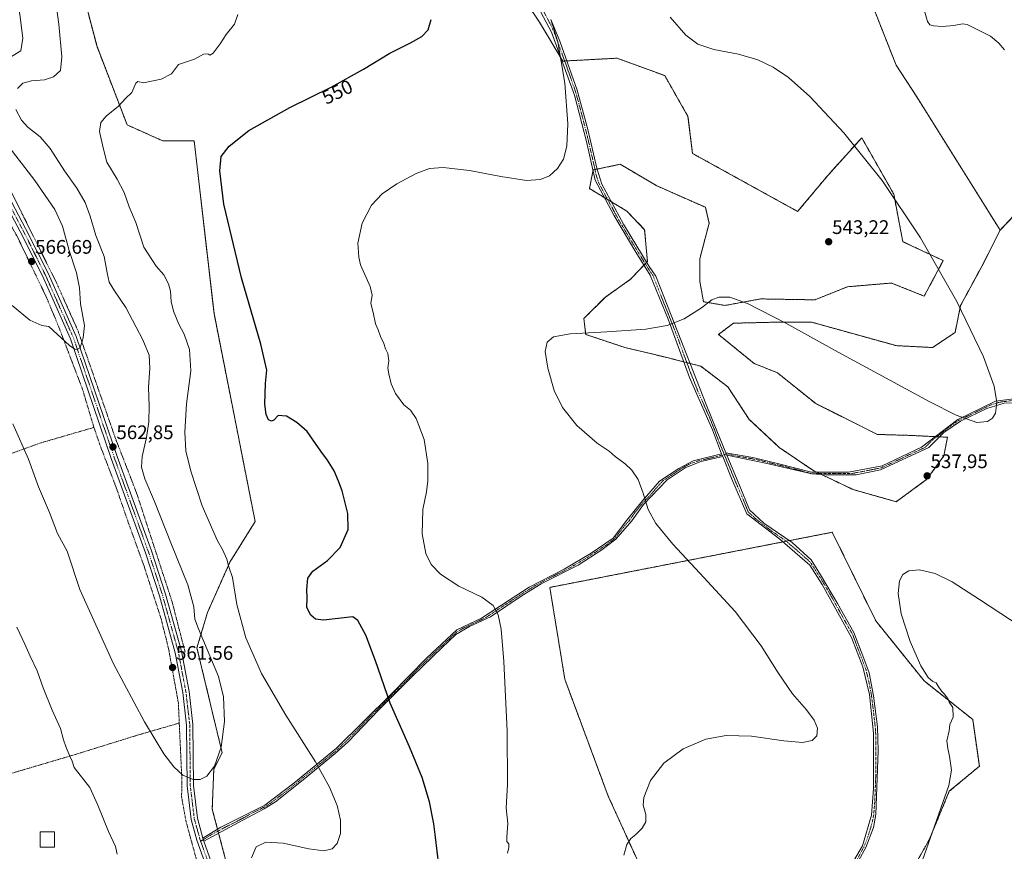
# Model space of a CAD drawing. Units: metres. Extents: x 603579 to 607016, y 4759289 to 4761655.
# Drawn here: x 606127 to 606629, y 4760696 to 4761120 of the extents above; entities that cross this region are included whole.
import ezdxf
from ezdxf.enums import TextEntityAlignment as Align

# ---------------------------------------------------------------- set-up
doc = ezdxf.new("R2010")
doc.units = ezdxf.units.M
doc.header["$MEASUREMENT"] = 0
doc.linetypes.add('TRAZO_Y_PUNTO', pattern=[1, 0.5, -0.25, 0, -0.25])
doc.linetypes.add('TRAZOS', pattern=[0.75, 0.5, -0.25])
for name, color, linetype, lineweight in [('Alambrada', 19, 'TRAZOS', 0), ('Arbolado forestal', 92, 'TRAZOS', 0), ('Arbolado forestal CxS', 92, 'Continuous', 0), ('Camino', 19, 'Continuous', 0), ('Camino Cxs', 19, 'Continuous', 0), ('Camino eje', 39, 'TRAZO_Y_PUNTO', 13), ('Carátula', 7, 'Continuous', 5), ('Corriente natural lineal', 142, 'Continuous', 13), ('Curva de nivel maestra', 36, 'Continuous', 30), ('Curva de nivel normal', 36, 'Continuous', 0), ('Edificación ligera', 1, 'Continuous', 0), ('Edificación ligera Cxs', 1, 'Continuous', 0), ('Pista no pavimentada', 254, 'Continuous', 13), ('Pista no pavimentada Cxs', 254, 'Continuous', 0), ('Pista pavimentada eje', 135, 'TRAZO_Y_PUNTO', 0), ('Prado', 92, 'Continuous', 0), ('Prado CxS', 92, 'Continuous', 0), ('Punto de cota en terreno', 7, 'Continuous', 0), ('Rótulo de curva de nivel directora', 19, 'Continuous', 0), ('Rótulo de punto de cota en terreno', 19, 'Continuous', 0)]:
    doc.layers.add(name, color=color, linetype=linetype, lineweight=lineweight)
doc.styles.add('Arial', font='arial.ttf', dxfattribs={"height": 0.2})

# ---------------------------------------------------------------- blocks, each defined once
blk = doc.blocks.new('*U151')
at = {"layer": 'Arbolado forestal CxS', "color": 92, "linetype": 'Continuous', "lineweight": 0}
for points in [[(606370.66, 4761150.53, 545.2), (606391.6, 4761118.96, 545.62), (606403.47, 4761099.18, 544.8), (606431.17, 4761100.66, 541.88), (606441.43, 4761096.89, 541.38), (606455.41, 4761091.76, 540.9), (606467.28, 4761070.98, 541.52), (606469.59, 4761052.09, 541.86), (606523.17, 4761022.51, 543.29), (606538.5, 4761040.81, 541.98), (606555.82, 4761060.1, 539.4), (606572.14, 4761031.41, 540.11), (606576.78, 4761007.1, 540.76), (606597.34, 4760997.44, 539.49), (606587.66, 4760979.35, 541), (606570.98, 4760986.02, 541.8), (606548.58, 4760984.12, 542.39), (606531.9, 4760977.44, 541.58), (606504.26, 4760977.92, 540.43), (606486.15, 4760974.59, 539.69), (606475.19, 4760976.49, 540.2), (606473.29, 4760986.98, 540.56), (606473.29, 4760998.41, 541.23), (606478.05, 4761016.52, 541.98), (606476.15, 4761024.62, 542.24), (606451.37, 4761035.59, 543.27), (606432.78, 4761046.55, 543.52), (606418.96, 4761043.69, 544.45), (606417.05, 4761034.16, 544.42), (606436.12, 4761022.72, 543.29), (606445.17, 4761013.19, 543.01), (606446.6, 4760996.98, 542.36), (606438.02, 4760987.93, 541.48), (606425.15, 4760978.87, 540.81), (606414.19, 4760967.91, 540.22), (606415.15, 4760959.81, 539.72), (606435.16, 4760953.14, 538.97), (606455.18, 4760948.37, 538.41), (606473.76, 4760943.61, 537.92), (606487.58, 4760933.13, 537.38), (606498.54, 4760916.45, 536.7), (606513.79, 4760902.15, 536.38), (606531.43, 4760890.23, 536.23), (606551.44, 4760880.7, 536.16), (606573.36, 4760874.51, 536.1), (606589.09, 4760885.95, 537.66), (606597.67, 4760897.86, 538.32), (606599.57, 4760907.39, 539.31), (606580.51, 4760908.34, 538.45), (606563.83, 4760908.82, 538.52), (606532.38, 4760924.55, 538), (606512.84, 4760940.27, 538.76), (606500.93, 4760945.04, 538.27), (606482.82, 4760959.81, 538.98), (606490.44, 4760965.53, 539.17), (606509.98, 4760966.01, 539.77), (606530.47, 4760966.01, 540.61), (606547.63, 4760961.24, 540.75), (606573.36, 4760954.09, 540.64), (606591.95, 4760953.14, 541.15), (606603.39, 4760960.77, 540.71), (606606.25, 4760974.59, 539.97), (606612.92, 4760986.98, 538.78), (606617.19, 4760994.85, 538.12), (606626.35, 4761013.02, 536.01), (606666.47, 4761055.01, 535.1)], [(606231.78, 4760691.34, 557.66), (606224.79, 4760717.84, 558.34), (606225.57, 4760738.17, 560.4), (606229.82, 4760746.53, 559.73), (606217, 4760800.03, 560.72), (606222.38, 4760818.1, 558.36), (606233.83, 4760843.77, 554.78), (606246.67, 4760864.41, 553.17), (606225.69, 4760970.56, 552.11), (606215.57, 4761058.5, 550.92), (606199.55, 4761058.5, 551.77), (606194.47, 4761060.78, 552.35), (606181.44, 4761066.62, 553.83), (606166.06, 4761106.56, 556.97), (606151.5, 4761161.89, 557.71)]]:
    blk.add_polyline3d(points, dxfattribs=at)
blk.add_polyline3d([(606465.84, 4760605.04, 539.69), (606541.67, 4760580.33, 536.18), (606545.93, 4760596.52, 536.14), (606560.42, 4760626.34, 535.56), (606571.5, 4760668.94, 535.21), (606590.24, 4760702.17, 534.94), (606600.46, 4760726.88, 535), (606615.8, 4760739.66, 534.14), (606612.39, 4760763.51, 534.21), (606587.69, 4760783.11, 535.29), (606562.98, 4760813.78, 535.97), (606540.83, 4760858.94, 535.86), (606396.84, 4760830.82, 544.14), (606404.5, 4760783.96, 543.26), (606426.65, 4760724.32, 540.96), (606448.81, 4760675.76, 539.83), (606465.85, 4760636.57, 539.79), (606465.84, 4760605.04, 539.69)], close=True, dxfattribs=at)
blk = doc.blocks.new('*U156')
at = {"layer": 'Prado CxS', "color": 92, "linetype": 'Continuous', "lineweight": 0}
blk.add_polyline3d([(606151.5, 4761161.89, 557.71), (606166.06, 4761106.56, 556.97), (606181.44, 4761066.62, 553.83), (606194.47, 4761060.78, 552.35), (606199.55, 4761058.5, 551.77), (606215.57, 4761058.5, 550.92), (606225.69, 4760970.56, 552.11), (606246.67, 4760864.41, 553.17), (606233.83, 4760843.77, 554.78), (606222.38, 4760818.1, 558.36), (606217, 4760800.03, 560.72), (606229.82, 4760746.53, 559.73), (606225.57, 4760738.17, 560.4), (606224.79, 4760717.84, 558.34), (606231.78, 4760691.34, 557.66)], dxfattribs=at)
blk = doc.blocks.new('*U171')
at = {"layer": 'Curva de nivel normal', "color": 36, "linetype": 'Continuous', "lineweight": 0}
blk.add_polyline3d([(606434.5, 4760694.34, 540), (606436.14, 4760699.79, 540), (606438.06, 4760702.8, 540), (606440.65, 4760704.79, 540), (606443.98, 4760708.14, 540), (606445.73, 4760711.26, 540), (606445.81, 4760715.01, 540), (606444.37, 4760719.72, 540), (606444.72, 4760723.74, 540), (606448.14, 4760732.46, 540), (606454.99, 4760741.21, 540), (606464.74, 4760748.5, 540), (606476.33, 4760753.48, 540), (606486.8, 4760755.37, 540), (606499.57, 4760754.96, 540), (606516.1, 4760752.64, 540), (606525.72, 4760751.78, 540), (606530.54, 4760752.73, 540), (606533, 4760755.2, 540), (606533.32, 4760759.1, 540), (606531.66, 4760763.17, 540), (606527.62, 4760768.38, 540), (606520.56, 4760776.58, 540), (606513.24, 4760787.22, 540), (606504.6, 4760800.99, 540), (606491.3, 4760818.56, 540), (606473.33, 4760838.09, 540), (606459.49, 4760852.81, 540), (606450.94, 4760863.41, 540), (606447.03, 4760870.58, 540), (606444.48, 4760878.82, 540), (606441.82, 4760885.92, 540), (606438.73, 4760890.67, 540), (606435.3, 4760893.85, 540), (606430.24, 4760897.52, 540), (606427.12, 4760900.26, 540), (606421.03, 4760904.34, 540), (606410.59, 4760913.44, 540), (606403.24, 4760922.51, 540), (606399.08, 4760931.28, 540), (606395.78, 4760942.69, 540), (606394.52, 4760951.11, 540), (606395.42, 4760955.83, 540), (606398.73, 4760958.55, 540), (606407.3, 4760960.1, 540), (606425.86, 4760961.1, 540), (606445.85, 4760962.51, 540), (606456.67, 4760964.32, 540), (606465.34, 4760967.7, 540), (606474.16, 4760973.41, 540), (606479.38, 4760977.39, 540), (606482.95, 4760978.89, 540), (606488.57, 4760978.83, 540), (606497.68, 4760975.63, 540), (606517.18, 4760965.55, 540), (606543.89, 4760950.82, 540), (606590.56, 4760925.37, 540), (606604.01, 4760918.65, 540), (606614.5, 4760914.95, 540), (606619.88, 4760915.34, 540), (606622.52, 4760917.04, 540), (606624, 4760919.74, 540), (606624.69, 4760925.17, 540), (606623.37, 4760933.47, 540), (606617.88, 4760948.43, 540), (606604.31, 4760976.54, 540), (606585.85, 4761008.98, 540), (606566.32, 4761038.25, 540), (606546.78, 4761062.68, 540), (606529.38, 4761081.17, 540), (606518.52, 4761090.77, 540), (606510.61, 4761096.14, 540), (606502.84, 4761099.88, 540), (606493.03, 4761102.7, 540), (606480.38, 4761105.15, 540), (606472.35, 4761107.79, 540), (606466.19, 4761112.38, 540), (606458.16, 4761121.51, 540)], dxfattribs=at)
blk = doc.blocks.new('*U182')
at = {"layer": 'Curva de nivel normal', "color": 36, "linetype": 'Continuous', "lineweight": 0}
blk.add_polyline3d([(606586.74, 4760691.8, 535), (606600.27, 4760729.86, 535), (606601.59, 4760737.62, 535), (606600.49, 4760744.83, 535), (606599.67, 4760748.63, 535), (606599.18, 4760752.67, 535), (606600.35, 4760757.73, 535), (606600.79, 4760760.89, 535), (606602.42, 4760764.73, 535), (606602.23, 4760769.67, 535), (606600.4, 4760772.35, 535), (606599.76, 4760774.16, 535), (606598.79, 4760775.19, 535), (606598.05, 4760776.45, 535), (606596.71, 4760777.78, 535), (606594.74, 4760780.47, 535), (606593.78, 4760782.18, 535), (606592.13, 4760782.87, 535), (606589.72, 4760784.92, 535), (606585.92, 4760790.88, 535), (606580.49, 4760803.18, 535), (606575.93, 4760817.41, 535), (606574.39, 4760827.67, 535), (606575.16, 4760834.25, 535), (606576.84, 4760837.38, 535), (606579.86, 4760839.25, 535), (606585.34, 4760839.77, 535), (606593.24, 4760837.86, 535), (606602, 4760833.6, 535), (606615.94, 4760824.74, 535), (606642.52, 4760807.24, 535)], dxfattribs=at)
blk = doc.blocks.new('*U200')
at = {"layer": 'Curva de nivel maestra', "color": 36, "linetype": 'Continuous', "lineweight": 30}
blk.add_polyline3d([(606340.32, 4760689.21, 550), (606338.5, 4760703.47, 550), (606337.77, 4760710.25, 550), (606335.51, 4760721.49, 550), (606331.83, 4760733.94, 550), (606325.26, 4760749.57, 550), (606315.43, 4760771.88, 550), (606308.01, 4760793.33, 550), (606303.07, 4760806.48, 550), (606298.97, 4760813.98, 550), (606296.5, 4760815.77, 550), (606281.45, 4760814.12, 550), (606277.34, 4760814.57, 550), (606274.97, 4760816.67, 550), (606273.02, 4760820.6, 550), (606273.16, 4760825.48, 550), (606272.92, 4760829.75, 550), (606273.5, 4760835.46, 550), (606276.14, 4760839.06, 550), (606283.51, 4760844.54, 550), (606290.06, 4760851.2, 550), (606294.04, 4760860.36, 550), (606293.96, 4760868.57, 550), (606291.08, 4760880.11, 550), (606289.17, 4760885.01, 550), (606286.89, 4760890.34, 550), (606283.58, 4760895.67, 550), (606280.13, 4760900.34, 550), (606273.2, 4760910.36, 550), (606267.89, 4760914.87, 550), (606262.68, 4760918.18, 550), (606258.37, 4760918.4, 550), (606256.14, 4760916.18, 550), (606254.98, 4760915.6, 550), (606253.52, 4760916.2, 550), (606252.32, 4760918.92, 550), (606251.59, 4760924.34, 550), (606251.96, 4760934.85, 550), (606252.59, 4760941.64, 550), (606249.52, 4760954.89, 550), (606239.73, 4760988.64, 550), (606230.62, 4761026.15, 550), (606228.62, 4761043.19, 550), (606229.38, 4761050.46, 550), (606233.37, 4761055.76, 550), (606243.36, 4761063.85, 550), (606264.41, 4761075.57, 550), (606285.42, 4761085.87, 550), (606301.88, 4761095, 550), (606315.24, 4761103.14, 550), (606325.79, 4761108.51, 550), (606331.66, 4761111.67, 550), (606334.89, 4761115.12, 550), (606336.33, 4761120.3, 550)], dxfattribs=at)
blk = doc.blocks.new('5PATER')
at = {"layer": 'Carátula', "linetype": 'Continuous', "lineweight": 5}
h = blk.add_hatch(color=250, dxfattribs=at)
edge = h.paths.add_edge_path()
edge.add_ellipse((0, 0.01), major_axis=(-1.33, -1.34), ratio=0.999422, start_angle=0, end_angle=360)

msp = doc.modelspace()

# ---------------------------------------------------------------- linework, layer by layer
at = {"layer": 'Alambrada', "color": 19, "linetype": 'TRAZOS', "lineweight": 0}
for points in [[(605952.17, 4761484.21, 566.99), (605968.82, 4761423.06, 568.23), (605973.42, 4761411.64, 581.13), (605981.56, 4761395.36, 582.11), (605989.89, 4761383.58, 581.13), (605998.3, 4761373.18, 576.32), (606023.85, 4761351.15, 566.88), (606029.92, 4761344.53, 567.12), (606043.37, 4761326.17, 567.66), (606051.74, 4761309.33, 568.53), (606077.03, 4761247.22, 570.93), (606081.57, 4761232.24, 571.26), (606085.39, 4761211.34, 571.61), (606098.87, 4761145.59, 571.56), (606096.94, 4761101.13, 569.43), (606098.92, 4761086.84, 577.31), (606109.28, 4761058.79, 568.05), (606145.55, 4760985.86, 566.18), (606156.46, 4760961.44, 565.22), (606175.46, 4760906.8, 562.76), (606186.26, 4760878.9, 562.02), (606204.28, 4760823.67, 561.52), (606210.98, 4760797.73, 569.32)], [(606102.85, 4761050.59, 568.31), (606125.48, 4761009.51, 567.44), (606140.2, 4760978.93, 566.07), (606146.64, 4760963.48, 565.36), (606153.98, 4760944.17, 564.74), (606158.73, 4760931.68, 564.17), (606164.48, 4760912.39, 563.4)], [(605891.01, 4761000.34, 552.62), (605902.83, 4760967.38, 561.19), (605906.56, 4760949.96, 561.68), (605907.19, 4760928.2, 557.21), (605907.19, 4760911.4, 561.1), (605907.81, 4760898.96, 562.58), (605909.06, 4760887.77, 564.56), (605910.92, 4760877.82, 564.7), (605916.52, 4760864.76, 563.36), (605928.34, 4760846.72, 562.98), (605939.71, 4760838.07, 545.34), (605954.17, 4760840.96, 543.79), (605981.75, 4760848.98, 545.01), (606006.75, 4760858.8, 549.16), (606026.95, 4760865.59, 548.77), (606062.75, 4760877.77, 552.33), (606137.69, 4760904.61, 566.31), (606164.48, 4760912.39, 563.4)], [(606164.48, 4760912.39, 563.4), (606167.44, 4760903.76, 562.97), (606175.64, 4760882.31, 562.39), (606182.73, 4760861.84, 562.22), (606190.04, 4760841.69, 561.92), (606198.76, 4760814.72, 561.92), (606202.53, 4760799.55, 561.76), (606207.53, 4760771.9, 561.38), (606207.98, 4760761.67, 561.25)], [(606207.98, 4760761.67, 561.25), (606186.55, 4760755.45, 561.03), (606155.92, 4760745.93, 557.07), (606116.31, 4760734.23, 552.18), (606076.44, 4760721.32, 550), (606050.43, 4760714.49, 545.92), (606039.66, 4760709.22, 549.98)], [(606207.98, 4760761.67, 561.25), (606208.33, 4760753.93, 560.74), (606209.32, 4760732.85, 559.9), (606209.17, 4760723.97, 559.47), (606211.42, 4760711.58, 559.12), (606214.41, 4760700.59, 559.13), (606216.41, 4760693.24, 558.4), (606231.28, 4760652.44, 557.9), (606238.06, 4760633.74, 557.46), (606246.06, 4760610.43, 556.71), (606256.23, 4760576.21, 555.76), (606276.64, 4760486.44, 553.83)]]:
    msp.add_polyline3d(points, dxfattribs=at)
at = {"layer": 'Arbolado forestal', "color": 92, "linetype": 'TRAZOS', "lineweight": 0}
for points in [[(606231.78, 4760691.34, 557.66), (606228.06, 4760705.46, 557.35), (606227.76, 4760706.6, 557.33), (606227.49, 4760707.62, 557.29), (606224.79, 4760717.84, 558.34), (606225.57, 4760738.18, 560.4), (606229.82, 4760746.53, 559.73), (606217, 4760800.03, 560.72), (606222.38, 4760818.1, 558.36), (606233.83, 4760843.77, 554.78), (606246.67, 4760864.41, 553.17), (606225.69, 4760970.56, 552.11), (606215.57, 4761058.5, 550.92), (606199.55, 4761058.5, 551.77), (606194.47, 4761060.78, 552.35), (606181.44, 4761066.62, 553.83), (606166.06, 4761106.56, 556.97), (606151.5, 4761161.9, 557.71), (606151.5, 4761209.95, 557.48), (606138.69, 4761231.92, 558.53), (606133.07, 4761248.73, 559.5), (606132.4, 4761276.65, 562.1), (606148.59, 4761304.61, 563.76), (606160.19, 4761316.92, 564.83)], [(606626.35, 4761013.02, 536.01), (606583.89, 4761080.92, 536.81), (606573.33, 4761097.17, 536.17), (606541.55, 4761177.71, 536.38), (606536.29, 4761191.05, 536.38)], [(606626.35, 4761013.02, 536.01), (606583.89, 4761080.92, 536.81), (606573.33, 4761097.17, 536.17), (606541.55, 4761177.71, 536.38), (606536.29, 4761191.05, 536.38)], [(606370.66, 4761150.53, 545.2), (606391.6, 4761118.96, 545.62), (606402.57, 4761100.67, 544.88), (606403.47, 4761099.18, 544.8), (606404.42, 4761099.23, 544.71), (606405.57, 4761099.29, 544.61), (606431.17, 4761100.66, 541.88), (606441.43, 4761096.89, 541.38), (606455.41, 4761091.76, 540.9), (606467.28, 4761070.98, 541.52), (606469.59, 4761052.09, 541.86), (606523.17, 4761022.51, 543.29), (606538.5, 4761040.81, 541.98), (606555.82, 4761060.1, 539.4), (606572.14, 4761031.41, 540.11), (606576.78, 4761007.1, 540.76), (606597.34, 4760997.44, 539.49), (606587.66, 4760979.35, 541), (606570.98, 4760986.02, 541.8), (606548.58, 4760984.12, 542.39), (606531.9, 4760977.45, 541.58), (606504.26, 4760977.92, 540.43), (606486.15, 4760974.59, 539.69), (606475.19, 4760976.49, 540.2), (606473.29, 4760986.98, 540.56), (606473.29, 4760998.41, 541.23), (606478.05, 4761016.52, 541.98), (606476.15, 4761024.62, 542.24), (606451.37, 4761035.59, 543.27), (606432.78, 4761046.55, 543.52), (606421.01, 4761044.11, 544.37), (606419.85, 4761043.87, 544.41), (606418.96, 4761043.69, 544.45), (606418.84, 4761043.1, 544.45), (606417.05, 4761034.16, 544.42), (606424.63, 4761029.61, 543.97), (606426.34, 4761028.58, 543.83), (606428.08, 4761027.54, 543.72), (606436.12, 4761022.72, 543.29), (606445.17, 4761013.19, 543.01), (606446.6, 4760996.98, 542.36), (606446.2, 4760996.56, 542.32), (606445.51, 4760995.84, 542.27), (606444.85, 4760995.14, 542.21), (606438.02, 4760987.93, 541.48), (606425.15, 4760978.88, 540.81), (606414.19, 4760967.91, 540.22), (606415.14, 4760959.81, 539.72), (606435.16, 4760953.14, 538.97), (606455.18, 4760948.38, 538.41), (606465.08, 4760945.84, 538.1), (606466.69, 4760945.42, 538.07), (606468.34, 4760945, 538.05), (606473.76, 4760943.61, 537.92), (606487.58, 4760933.13, 537.38), (606498.54, 4760916.45, 536.7), (606513.79, 4760902.15, 536.38), (606531.42, 4760890.23, 536.23), (606532.78, 4760889.59, 536.26), (606534.13, 4760888.95, 536.3), (606535.15, 4760888.46, 536.34), (606551.44, 4760880.7, 536.16), (606573.36, 4760874.51, 536.1), (606589.09, 4760885.95, 537.66), (606597.67, 4760897.86, 538.32), (606599.57, 4760907.39, 539.31), (606595.41, 4760907.6, 539.17), (606594.04, 4760907.67, 539.08), (606593.31, 4760907.7, 539.02), (606580.51, 4760908.34, 538.45), (606563.83, 4760908.82, 538.52), (606532.38, 4760924.55, 538), (606512.84, 4760940.27, 538.76), (606500.93, 4760945.04, 538.27), (606482.82, 4760959.81, 538.98), (606490.44, 4760965.53, 539.17), (606509.98, 4760966.01, 539.77), (606530.47, 4760966.01, 540.61), (606547.63, 4760961.24, 540.75), (606573.36, 4760954.09, 540.64), (606591.95, 4760953.14, 541.15), (606603.39, 4760960.77, 540.71), (606606.25, 4760974.59, 539.97), (606612.92, 4760986.98, 538.78), (606617.19, 4760994.85, 538.12), (606626.35, 4761013.02, 536.01)], [(606626.35, 4761013.02, 536.01), (606666.47, 4761055.01, 535.1), (606698.08, 4761058.36, 534.89), (606714.06, 4761060.05, 534.85), (606764.76, 4761065.42, 540.82)], [(606626.35, 4761013.02, 536.01), (606666.47, 4761055.01, 535.1), (606698.08, 4761058.36, 534.89), (606714.06, 4761060.05, 534.85), (606764.76, 4761065.42, 540.82)], [(606505.83, 4760592.01, 537.71), (606541.67, 4760580.33, 536.18), (606545.93, 4760596.52, 536.14), (606560.42, 4760626.34, 535.56), (606571.5, 4760668.94, 535.21), (606590.24, 4760702.17, 534.94), (606600.46, 4760726.88, 535), (606615.8, 4760739.66, 534.14), (606612.39, 4760763.51, 534.21), (606587.69, 4760783.11, 535.29), (606562.98, 4760813.78, 535.97), (606540.83, 4760858.94, 535.86), (606518.9, 4760854.66, 536.94), (606517.4, 4760854.36, 537.02), (606515.66, 4760854.02, 537.14), (606396.84, 4760830.82, 544.14), (606404.5, 4760783.96, 543.26), (606426.65, 4760724.32, 540.96), (606448.81, 4760675.76, 539.83), (606465.85, 4760636.57, 539.79), (606465.84, 4760605.04, 539.69), (606503.99, 4760592.61, 537.75), (606505.02, 4760592.28, 537.73), (606505.83, 4760592.01, 537.71)]]:
    msp.add_polyline3d(points, dxfattribs=at)
at = {"layer": 'Arbolado forestal CxS', "color": 92, "linetype": 'Continuous', "lineweight": 0}
for points in [[(606536.29, 4761191.05, 536.38), (606573.33, 4761097.17, 536.17), (606583.89, 4761080.92, 536.81), (606626.35, 4761013.02, 536.01), (606617.19, 4760994.85, 538.12), (606612.92, 4760986.98, 538.78), (606606.25, 4760974.59, 539.97), (606603.39, 4760960.77, 540.71), (606591.95, 4760953.14, 541.15), (606573.36, 4760954.09, 540.64), (606547.63, 4760961.24, 540.75), (606530.47, 4760966.01, 540.61), (606509.98, 4760966.01, 539.77), (606490.44, 4760965.53, 539.17), (606482.82, 4760959.81, 538.98), (606500.93, 4760945.04, 538.27), (606512.84, 4760940.27, 538.76), (606532.38, 4760924.55, 538), (606563.83, 4760908.82, 538.52), (606580.51, 4760908.34, 538.45), (606599.57, 4760907.39, 539.31), (606597.67, 4760897.86, 538.32), (606589.09, 4760885.95, 537.66), (606573.36, 4760874.51, 536.1), (606551.44, 4760880.7, 536.16), (606531.43, 4760890.23, 536.23), (606513.79, 4760902.15, 536.38), (606498.54, 4760916.45, 536.7), (606487.58, 4760933.13, 537.38), (606473.76, 4760943.61, 537.92), (606455.18, 4760948.37, 538.41), (606435.16, 4760953.14, 538.97), (606415.15, 4760959.81, 539.72), (606414.19, 4760967.91, 540.22), (606425.15, 4760978.87, 540.81), (606438.02, 4760987.93, 541.48), (606446.6, 4760996.98, 542.36), (606445.17, 4761013.19, 543.01), (606436.12, 4761022.72, 543.29), (606417.05, 4761034.16, 544.42), (606418.96, 4761043.69, 544.45), (606432.78, 4761046.55, 543.52), (606451.37, 4761035.59, 543.27), (606476.15, 4761024.62, 542.24), (606478.05, 4761016.52, 541.98), (606473.29, 4760998.41, 541.23), (606473.29, 4760986.98, 540.56), (606475.19, 4760976.49, 540.2), (606486.15, 4760974.59, 539.69), (606504.26, 4760977.92, 540.43), (606531.9, 4760977.44, 541.58), (606548.58, 4760984.12, 542.39), (606570.98, 4760986.02, 541.8), (606587.66, 4760979.35, 541), (606597.34, 4760997.44, 539.49), (606576.78, 4761007.1, 540.76), (606572.14, 4761031.41, 540.11), (606555.82, 4761060.1, 539.4), (606538.5, 4761040.81, 541.98), (606523.17, 4761022.51, 543.29), (606469.59, 4761052.09, 541.86), (606467.28, 4761070.98, 541.52), (606455.41, 4761091.76, 540.9), (606441.43, 4761096.89, 541.38), (606431.17, 4761100.66, 541.88), (606403.47, 4761099.18, 544.8), (606391.6, 4761118.96, 545.62), (606370.66, 4761150.53, 545.2)], [(606735.8, 4761123.17, 540.92), (606752.45, 4761097.47, 537.44), (606763.46, 4761080.94, 540.51), (606764.76, 4761065.42, 540.82), (606764.76, 4761065.42, 540.82), (606666.47, 4761055.01, 535.1), (606626.35, 4761013.02, 536.01), (606583.89, 4761080.92, 536.81), (606573.33, 4761097.17, 536.17), (606536.29, 4761191.05, 536.38)]]:
    msp.add_polyline3d(points, dxfattribs=at)
msp.add_polyline3d([(606545.93, 4760596.52, 536.14), (606541.67, 4760580.33, 536.18), (606465.84, 4760605.04, 539.69), (606465.85, 4760636.57, 539.79), (606448.81, 4760675.76, 539.83), (606426.65, 4760724.32, 540.96), (606404.5, 4760783.96, 543.26), (606396.84, 4760830.82, 544.14), (606540.83, 4760858.94, 535.86), (606562.98, 4760813.78, 535.97), (606587.69, 4760783.11, 535.29), (606612.39, 4760763.51, 534.21), (606615.8, 4760739.66, 534.14), (606600.46, 4760726.88, 535), (606590.24, 4760702.17, 534.94), (606571.5, 4760668.94, 535.21), (606560.42, 4760626.34, 535.56), (606545.93, 4760596.52, 536.14)], close=True, dxfattribs=at)
at = {"layer": 'Camino', "color": 19, "linetype": 'Continuous', "lineweight": 0}
for points in [[(606484.44, 4760898.85, 537.79), (606479.83, 4760911.18, 537.77), (606468.04, 4760937.77, 537.86), (606457.13, 4760967.52, 540.11), (606448.08, 4760990, 541.72), (606440.68, 4761001.79, 542.73), (606429.48, 4761020.6, 543.6), (606419.88, 4761038.43, 544.32), (606415.5, 4761058.17, 544.66), (606409.47, 4761081.75, 544.17), (606397.73, 4761113.95, 545.03), (606385.67, 4761136.71, 545.43)], [(606397.44, 4761120.46, 545.15), (606402.03, 4761109.42, 544.73), (606410.77, 4761084.43, 544), (606416.25, 4761064.28, 544.4), (606420.85, 4761044.66, 544.33), (606423.3, 4761036.38, 544.23), (606434.33, 4761015.99, 543.38), (606447.48, 4760994.46, 542.14), (606450.85, 4760989.55, 541.67), (606458.67, 4760969.62, 540.27), (606476.57, 4760924.05, 537.3), (606481.62, 4760911.47, 537.68), (606486.64, 4760899.5, 537.61)], [(606486.64, 4760899.5, 537.61), (606500.31, 4760897.09, 536.87), (606513.58, 4760893.82, 536.3), (606530.31, 4760889.59, 536.24), (606549.16, 4760889.59, 536.51), (606566.28, 4760892.86, 537.69), (606586.28, 4760902.28, 538.56), (606604.74, 4760916.51, 539.9), (606623.97, 4760925.75, 540.43), (606635.9, 4760927.28, 539.45)], [(606637.44, 4760925, 539.34), (606628.44, 4760924.82, 540.27), (606619.63, 4760922.12, 540.42), (606606.14, 4760915.64, 539.86), (606597.69, 4760909.88, 539.35), (606589.95, 4760902.14, 538.81), (606565.43, 4760890.82, 537.43), (606553.02, 4760888.3, 536.69), (606537.73, 4760888.3, 536.35), (606530.42, 4760888.76, 536.25), (606506.8, 4760894.24, 536.54), (606487.15, 4760898.27, 537.59)], [(606220.03, 4760703.03, 558.68), (606229.17, 4760708.65, 557.05), (606251.56, 4760719.85, 556.16), (606266.38, 4760731.05, 556.39), (606288.12, 4760748.85, 553.66), (606315.98, 4760776.39, 549.74), (606334.09, 4760794.84, 547.67), (606349.49, 4760809.19, 545.98), (606362.01, 4760815.11, 545.18), (606386.38, 4760830.92, 544.39), (606404.16, 4760840.14, 543.67), (606417.99, 4760848.37, 542.66), (606429.19, 4760855.95, 541.56), (606436.1, 4760865.17, 540.27), (606444, 4760874.88, 539.9), (606452.73, 4760884.92, 539.38), (606462.61, 4760891.51, 538.64), (606469.85, 4760895.3, 538.46), (606484.44, 4760898.85, 537.79)], [(606484.96, 4760897.53, 537.76), (606473.81, 4760894.96, 538.3), (606465.89, 4760891.87, 538.57), (606456.62, 4760885.68, 539.06), (606452.37, 4760881.24, 539.4), (606444.65, 4760873.13, 539.81), (606438.66, 4760864.82, 540.34), (606430.55, 4760855.35, 541.62), (606423.41, 4760849.94, 542.19), (606411.24, 4760842.22, 543.33), (606392.43, 4760832.63, 544.1), (606382.77, 4760826.64, 544.58), (606366.58, 4760815.86, 545.06), (606355.96, 4760810.84, 545.47), (606349.01, 4760806.78, 546.09), (606341.87, 4760800.02, 546.87), (606327.23, 4760785.97, 548.71), (606309.46, 4760768.2, 550.43), (606294.01, 4760752.16, 552.75), (606287.51, 4760746.07, 553.9), (606271.1, 4760732.74, 556.09), (606257.05, 4760721.56, 556.85), (606251.25, 4760717.89, 555.93), (606240.44, 4760712.1, 556.15), (606220.57, 4760701.45, 558.62)], [(606484.44, 4760898.85, 537.79), (606484.96, 4760897.53, 537.76)], [(606484.44, 4760898.85, 537.79), (606484.96, 4760897.53, 537.76)], [(606546.29, 4760682.31, 536.17), (606556.16, 4760699.04, 536.73), (606560.82, 4760714.67, 537.23), (606561.9, 4760728.31, 537.83), (606561.91, 4760756.54, 538.11), (606559.71, 4760776.29, 537.79), (606556.42, 4760790.27, 537.24), (606550.67, 4760805.35, 537.41), (606535.7, 4760832.37, 536.48), (606529.4, 4760842.24, 537.18), (606514.06, 4760855.4, 537.24), (606497.34, 4760868.29, 537.71), (606489.69, 4760885.96, 537.86), (606484.96, 4760897.53, 537.76)], [(606487.15, 4760898.27, 537.59), (606486.64, 4760899.5, 537.61)], [(606487.15, 4760898.27, 537.59), (606486.64, 4760899.5, 537.61)], [(606487.15, 4760898.27, 537.59), (606493.4, 4760883.36, 537.83), (606498.61, 4760870.33, 537.57), (606505.97, 4760863.58, 537.55), (606520.33, 4760853.67, 536.9), (606529.99, 4760844.93, 537.07), (606534.89, 4760837.27, 536.56), (606543.47, 4760822.7, 536.82), (606551.88, 4760807.9, 537.12), (606556.32, 4760795.95, 536.98), (606559.69, 4760787.21, 537.13), (606561.83, 4760775.48, 537.71), (606563.82, 4760759.69, 537.91), (606564.28, 4760747.42, 537.85), (606563.05, 4760715.03, 537.17), (606561.83, 4760708.44, 536.88), (606557.84, 4760698.17, 536.66), (606550.79, 4760685.29, 536.34)], [(606220.57, 4760701.45, 558.62), (606220.03, 4760703.03, 558.68)]]:
    msp.add_polyline3d(points, dxfattribs=at)
at = {"layer": 'Camino Cxs', "color": 19, "linetype": 'Continuous', "lineweight": 0}
for points in [[(606546.29, 4760682.31, 536.17), (606556.16, 4760699.04, 536.73), (606560.82, 4760714.67, 537.23), (606561.9, 4760728.31, 537.83), (606561.91, 4760756.54, 538.11), (606559.71, 4760776.29, 537.79), (606556.42, 4760790.27, 537.24), (606550.67, 4760805.35, 537.41), (606535.7, 4760832.37, 536.48), (606529.4, 4760842.24, 537.18), (606514.06, 4760855.4, 537.24), (606497.34, 4760868.29, 537.71), (606489.69, 4760885.96, 537.86), (606484.96, 4760897.53, 537.76), (606484.44, 4760898.85, 537.79), (606479.83, 4760911.18, 537.77), (606468.04, 4760937.77, 537.86), (606457.13, 4760967.52, 540.11), (606448.08, 4760990, 541.72), (606440.68, 4761001.79, 542.73), (606429.48, 4761020.6, 543.6), (606419.88, 4761038.43, 544.32), (606415.5, 4761058.17, 544.66), (606409.47, 4761081.75, 544.17), (606397.73, 4761113.95, 545.03), (606385.67, 4761136.71, 545.43)], [(606397.44, 4761120.46, 545.15), (606402.03, 4761109.42, 544.73), (606410.77, 4761084.43, 544), (606416.25, 4761064.28, 544.4), (606420.85, 4761044.66, 544.33), (606423.3, 4761036.38, 544.23), (606434.33, 4761015.99, 543.38), (606447.48, 4760994.46, 542.14), (606450.85, 4760989.55, 541.67), (606458.67, 4760969.62, 540.27), (606476.57, 4760924.05, 537.3), (606481.62, 4760911.47, 537.68), (606486.64, 4760899.5, 537.61), (606486.64, 4760899.5, 537.61), (606487.15, 4760898.27, 537.59), (606493.4, 4760883.36, 537.83), (606498.61, 4760870.33, 537.57), (606505.97, 4760863.58, 537.55), (606520.33, 4760853.67, 536.9), (606529.99, 4760844.93, 537.07), (606534.89, 4760837.27, 536.56), (606543.47, 4760822.7, 536.82), (606551.88, 4760807.9, 537.12), (606556.32, 4760795.95, 536.98), (606559.69, 4760787.21, 537.13), (606561.83, 4760775.48, 537.71), (606563.82, 4760759.69, 537.91), (606564.28, 4760747.42, 537.85), (606563.05, 4760715.03, 537.17), (606561.83, 4760708.44, 536.88), (606557.84, 4760698.17, 536.66), (606550.79, 4760685.29, 536.34)], [(606637.44, 4760925, 539.34), (606628.44, 4760924.82, 540.27), (606619.63, 4760922.12, 540.42), (606606.14, 4760915.64, 539.86), (606597.69, 4760909.88, 539.35), (606589.95, 4760902.14, 538.81), (606565.43, 4760890.82, 537.43), (606553.02, 4760888.3, 536.69), (606537.73, 4760888.3, 536.35), (606530.42, 4760888.76, 536.25), (606506.8, 4760894.24, 536.54), (606487.15, 4760898.27, 537.59), (606487.15, 4760898.27, 537.59), (606486.64, 4760899.5, 537.61), (606500.31, 4760897.09, 536.87), (606513.58, 4760893.82, 536.3), (606530.31, 4760889.59, 536.24), (606549.16, 4760889.59, 536.51), (606566.28, 4760892.86, 537.69), (606586.28, 4760902.28, 538.56), (606604.74, 4760916.51, 539.9), (606623.97, 4760925.75, 540.43), (606635.9, 4760927.28, 539.45)]]:
    msp.add_polyline3d(points, dxfattribs=at)
msp.add_polyline3d([(606484.96, 4760897.53, 537.76), (606473.81, 4760894.96, 538.3), (606465.89, 4760891.87, 538.57), (606456.62, 4760885.68, 539.06), (606452.37, 4760881.24, 539.4), (606444.65, 4760873.13, 539.81), (606438.66, 4760864.82, 540.34), (606430.55, 4760855.35, 541.62), (606423.41, 4760849.94, 542.19), (606411.24, 4760842.22, 543.33), (606392.43, 4760832.63, 544.1), (606382.77, 4760826.64, 544.58), (606366.58, 4760815.86, 545.06), (606355.96, 4760810.84, 545.47), (606349.01, 4760806.78, 546.09), (606341.87, 4760800.02, 546.87), (606327.23, 4760785.97, 548.71), (606309.46, 4760768.2, 550.43), (606294.01, 4760752.16, 552.75), (606287.51, 4760746.07, 553.9), (606271.1, 4760732.74, 556.09), (606257.05, 4760721.56, 556.85), (606251.25, 4760717.89, 555.93), (606240.44, 4760712.1, 556.15), (606220.57, 4760701.45, 558.62), (606220.03, 4760703.03, 558.68), (606229.17, 4760708.65, 557.05), (606251.56, 4760719.85, 556.16), (606266.38, 4760731.05, 556.39), (606288.12, 4760748.85, 553.66), (606315.98, 4760776.39, 549.74), (606334.09, 4760794.84, 547.67), (606349.49, 4760809.19, 545.98), (606362.01, 4760815.11, 545.18), (606386.38, 4760830.92, 544.39), (606404.16, 4760840.14, 543.67), (606417.99, 4760848.37, 542.66), (606429.19, 4760855.95, 541.56), (606436.1, 4760865.17, 540.27), (606444, 4760874.88, 539.9), (606452.73, 4760884.92, 539.38), (606462.61, 4760891.51, 538.64), (606469.85, 4760895.3, 538.46), (606484.44, 4760898.85, 537.79), (606484.96, 4760897.53, 537.76)], close=True, dxfattribs=at)
at = {"layer": 'Camino eje', "color": 39, "linetype": 'TRAZO_Y_PUNTO', "lineweight": 13}
for points in [[(606391.56, 4761128.59, 545.69), (606397.59, 4761117.21, 545.08), (606399.88, 4761111.69, 544.9), (606405.75, 4761095.59, 544.66), (606410.12, 4761083.09, 544.07), (606412.86, 4761073.02, 544.29), (606415.88, 4761061.23, 544.57), (606418.18, 4761051.42, 544.22), (606420.37, 4761041.55, 544.37), (606421.59, 4761037.41, 544.25), (606426.39, 4761028.49, 543.82), (606431.91, 4761018.3, 543.52), (606437.51, 4761008.89, 543.13), (606444.08, 4760998.13, 542.48), (606447.78, 4760992.23, 541.93), (606449.47, 4760989.78, 541.69), (606453.38, 4760979.81, 541.14), (606457.9, 4760968.57, 540.17), (606462.38, 4760957.18, 539.03), (606467.83, 4760942.3, 537.95), (606472.31, 4760930.91, 537.51), (606478.2, 4760917.62, 537.55), (606480.73, 4760911.33, 537.73), (606483.03, 4760905.16, 537.77), (606485.54, 4760899.18, 537.7), (606485.8, 4760898.54, 537.69)], [(606632.17, 4760926.05, 539.75), (606626.21, 4760925.29, 540.49), (606621.8, 4760923.94, 540.45), (606605.44, 4760916.08, 539.88), (606601.22, 4760913.2, 539.61), (606591.99, 4760906.08, 538.95), (606588.12, 4760902.21, 538.69), (606579.37, 4760898.17, 537.87), (606569.37, 4760893.46, 537.68), (606565.86, 4760891.84, 537.55), (606559.65, 4760890.58, 537.17), (606551.09, 4760888.95, 536.6), (606534.02, 4760888.95, 536.3), (606530.42, 4760888.76, 536.25), (606523.64, 4760890.68, 536.29), (606515.28, 4760892.79, 536.33), (606510.19, 4760894.03, 536.37), (606503.56, 4760895.67, 536.73), (606499.48, 4760896.5, 536.92), (606492.65, 4760897.71, 537.22), (606486.9, 4760898.89, 537.6), (606485.8, 4760898.54, 537.69)], [(606485.8, 4760898.54, 537.69), (606484.7, 4760898.19, 537.78), (606481.91, 4760897.55, 537.99), (606478.27, 4760896.66, 538.15), (606475.48, 4760896.02, 538.25), (606471.83, 4760895.13, 538.39), (606467.87, 4760893.59, 538.51), (606464.25, 4760891.69, 538.6), (606459.62, 4760888.6, 538.84), (606454.68, 4760885.3, 539.21), (606452.55, 4760883.08, 539.44), (606448.19, 4760878.06, 539.56), (606444.33, 4760874.01, 539.85), (606440.38, 4760869.15, 539.97), (606437.38, 4760865, 540.28), (606433.33, 4760860.26, 540.94), (606429.87, 4760855.65, 541.59), (606426.3, 4760852.95, 541.87), (606420.7, 4760849.16, 542.45), (606414.62, 4760845.3, 543.07), (606407.7, 4760841.18, 543.49), (606398.3, 4760836.39, 543.95), (606389.41, 4760831.78, 544.25), (606384.58, 4760828.78, 544.5), (606372.39, 4760820.88, 544.88), (606364.3, 4760815.49, 545.14), (606352.73, 4760810.02, 545.68), (606349.25, 4760807.99, 546.03), (606345.68, 4760804.61, 546.61), (606337.98, 4760797.43, 547.23), (606330.66, 4760790.41, 548.47), (606321.61, 4760781.18, 549.08), (606312.72, 4760772.3, 550.1), (606305.76, 4760765.41, 551.09), (606298.03, 4760757.39, 551.68), (606291.07, 4760750.51, 553.16), (606287.82, 4760747.46, 553.81), (606279.61, 4760740.8, 554.89), (606268.74, 4760731.9, 556.23), (606261.72, 4760726.31, 556.64), (606254.31, 4760720.71, 556.59), (606251.41, 4760718.87, 556.02), (606245.81, 4760716.07, 555.87), (606237.58, 4760711.66, 556.26), (606231.98, 4760708.86, 556.75), (606224.87, 4760705.05, 557.92), (606220.3, 4760702.24, 558.65), (606218.88, 4760701.44, 558.64)], [(606485.8, 4760898.54, 537.69), (606486.06, 4760897.9, 537.68), (606487.13, 4760895.33, 537.64), (606489.5, 4760889.54, 537.68), (606491.55, 4760884.66, 537.85), (606495.37, 4760875.83, 537.69), (606497.98, 4760869.31, 537.64), (606501.66, 4760865.94, 537.61), (606510.02, 4760859.49, 537.58), (606517.2, 4760854.54, 537.03), (606524.87, 4760847.96, 537.18), (606529.7, 4760843.59, 537.17), (606532.15, 4760839.76, 536.81), (606535.3, 4760834.82, 536.52), (606539.59, 4760827.54, 536.5), (606547.07, 4760814.03, 537.26), (606551.28, 4760806.63, 537.28), (606553.5, 4760800.65, 537.28), (606556.37, 4760793.11, 537.1), (606558.06, 4760788.74, 537.18), (606559.7, 4760781.75, 537.44), (606560.77, 4760775.89, 537.76), (606561.77, 4760767.99, 537.99), (606562.87, 4760758.12, 538.01), (606563.1, 4760751.98, 537.99), (606563.09, 4760737.87, 537.81), (606562.48, 4760721.67, 537.57), (606561.94, 4760714.85, 537.2), (606561.33, 4760711.56, 537.04), (606559, 4760703.74, 536.84), (606557, 4760698.61, 536.69), (606553.48, 4760692.17, 536.6)]]:
    msp.add_polyline3d(points, dxfattribs=at)
at = {"layer": 'Corriente natural lineal', "color": 142, "linetype": 'Continuous', "lineweight": 13}
msp.add_polyline3d([(606587.71, 4761125.34, 535.8), (606589.37, 4761119.32, 535.61), (606590.47, 4761117.74, 535.59), (606592.48, 4761117.09, 535.61), (606596.92, 4761116.9, 535.62), (606602.86, 4761117.26, 535.46), (606607.15, 4761118.16, 535.43), (606609.63, 4761117.92, 535.6), (606621.53, 4761111.94, 535.56), (606625.68, 4761108.37, 535.53), (606628.54, 4761104.84, 535.56)], dxfattribs=at)
at = {"layer": 'Curva de nivel normal', "color": 36, "linetype": 'Continuous', "lineweight": 0}
for points in [[(606125.47, 4761085.18, 560), (606128.19, 4761087.96, 560), (606132.61, 4761089.05, 560), (606139.27, 4761089.69, 560), (606143.94, 4761091.1, 560), (606147.37, 4761094.31, 560), (606148.08, 4761101.42, 560), (606146.66, 4761117.97, 560), (606145.36, 4761126.71, 560), (606143.34, 4761139.21, 560), (606138.54, 4761160.33, 560), (606135.27, 4761169.75, 560), (606130.32, 4761178.73, 560), (606126.43, 4761188.5, 560)], [(606122.43, 4761101.53, 565), (606127.3, 4761104.48, 565), (606128.33, 4761110.89, 565), (606126.71, 4761122.98, 565), (606125.14, 4761131.43, 565)], [(606244.79, 4760692.93, 555), (606247.21, 4760698.59, 555), (606252.1, 4760700.98, 555), (606261, 4760700.45, 555), (606273.97, 4760697.57, 555), (606281.7, 4760696.53, 555), (606285.85, 4760697.51, 555), (606288.54, 4760700.28, 555), (606290.08, 4760705.36, 555), (606290.08, 4760712.1, 555), (606288.43, 4760719.55, 555), (606284.64, 4760729.06, 555), (606277.4, 4760741.88, 555), (606262.28, 4760765.76, 555), (606249.97, 4760786.99, 555), (606241.96, 4760805.1, 555), (606237.28, 4760822.19, 555), (606235.2, 4760835.83, 555), (606233.33, 4760841.4, 555), (606232.2, 4760845.3, 555), (606229.98, 4760850.14, 555), (606227.48, 4760854.58, 555), (606219.7, 4760872.48, 555), (606213.96, 4760890.01, 555), (606211.41, 4760900.44, 555), (606210.78, 4760909.96, 555), (606211.75, 4760924.49, 555), (606213.87, 4760941.32, 555), (606213.22, 4760952.17, 555), (606210.44, 4760959.9, 555), (606207.68, 4760964.97, 555), (606204.99, 4760971.61, 555), (606203.85, 4760976.52, 555), (606203.53, 4760981.79, 555), (606202.54, 4760985.65, 555), (606200.08, 4760990.14, 555), (606196.14, 4760994.54, 555), (606189.9, 4761004.26, 555), (606185.86, 4761016.8, 555), (606182.51, 4761024.88, 555), (606179.89, 4761032.12, 555), (606176.35, 4761039.02, 555), (606171.1, 4761047.67, 555), (606169.12, 4761055.01, 555), (606167.28, 4761063.31, 555), (606168, 4761067.9, 555), (606170.79, 4761071.02, 555), (606176.99, 4761076.16, 555), (606180.66, 4761080.04, 555), (606183.86, 4761083.11, 555), (606185.77, 4761087.87, 555), (606186.88, 4761088.81, 555), (606189.76, 4761088.16, 555), (606198.81, 4761089.92, 555), (606203.94, 4761092.71, 555), (606207.61, 4761097.42, 555), (606210.61, 4761098.48, 555), (606215.76, 4761100.11, 555), (606220.32, 4761102.63, 555), (606222.5, 4761102.9, 555), (606223.6, 4761102.2, 555), (606225.3, 4761103.28, 555), (606228.87, 4761108.01, 555), (606231.88, 4761112.67, 555), (606236.08, 4761118.01, 555), (606237.76, 4761123.01, 555)], [(606397.39, 4761120.35, 545), (606400.93, 4761108.92, 545), (606404.53, 4761087.89, 545), (606406.07, 4761067.16, 545), (606405.52, 4761055.76, 545), (606403.76, 4761049.19, 545), (606400.85, 4761044.35, 545), (606396.66, 4761040.66, 545), (606392.09, 4761038.76, 545), (606385.01, 4761038.38, 545), (606371.8, 4761040.28, 545), (606355.86, 4761043.38, 545), (606342.51, 4761044.9, 545), (606335.56, 4761044.39, 545), (606328.68, 4761041.92, 545), (606318.8, 4761036.62, 545), (606311.48, 4761031.49, 545), (606306.03, 4761025.64, 545), (606301.25, 4761016.62, 545), (606299.06, 4761006.31, 545), (606299.45, 4760999.2, 545), (606300.44, 4760995.36, 545), (606305.31, 4760984.26, 545), (606306.32, 4760979.85, 545), (606305.63, 4760975.58, 545), (606306.86, 4760970.94, 545), (606308, 4760965.2, 545), (606309.39, 4760962.08, 545), (606310.59, 4760958.72, 545), (606312.27, 4760955.18, 545), (606313.05, 4760952.45, 545), (606314.21, 4760950.01, 545), (606314.88, 4760946.34, 545), (606314.21, 4760942.67, 545), (606314.79, 4760939.67, 545), (606315.98, 4760934.64, 545), (606318.26, 4760929.68, 545), (606322.38, 4760923.96, 545), (606325.77, 4760921.21, 545), (606328.71, 4760917.02, 545), (606332.87, 4760906.2, 545), (606334.6, 4760893.95, 545), (606334.63, 4760885.16, 545), (606333.92, 4760879.51, 545), (606332.1, 4760870.56, 545), (606331.77, 4760858.17, 545), (606333.71, 4760848.15, 545), (606336.44, 4760842.56, 545), (606341.09, 4760837.65, 545), (606350.56, 4760831.49, 545), (606362.15, 4760825.81, 545), (606367.9, 4760821.62, 545), (606370.45, 4760816.83, 545), (606372.05, 4760809.54, 545), (606373.48, 4760792.98, 545), (606375.06, 4760757.47, 545), (606375.28, 4760730.3, 545), (606374.54, 4760718.46, 545), (606375.49, 4760710.43, 545), (606374.94, 4760703.5, 545), (606374.98, 4760701.23, 545), (606375.89, 4760700.14, 545), (606375.95, 4760698.18, 545), (606375.36, 4760695.37, 545)], [(606123.07, 4760914.24, 560), (606131.17, 4760896.19, 560), (606136.2, 4760882.07, 560), (606141.91, 4760869.05, 560), (606145.99, 4760858.37, 560), (606150.92, 4760849.32, 560), (606157.24, 4760829.84, 560), (606174.41, 4760791.81, 560), (606190.29, 4760762.24, 560), (606200.08, 4760746.04, 560), (606205.14, 4760739.31, 560), (606209.86, 4760735.18, 560), (606215.04, 4760732.87, 560), (606218.57, 4760732.82, 560), (606222.04, 4760734.67, 560), (606225.96, 4760739.75, 560), (606229.34, 4760749.42, 560), (606231, 4760762.46, 560), (606230.55, 4760775.02, 560), (606227.91, 4760785.39, 560), (606217.74, 4760809.68, 560), (606215.91, 4760814.71, 560), (606215.36, 4760820.95, 560), (606212.36, 4760832.13, 560), (606204.01, 4760852.74, 560), (606195.43, 4760874.59, 560), (606190.49, 4760886.17, 560), (606188.76, 4760892.1, 560), (606189.06, 4760897.62, 560), (606191.26, 4760907.22, 560), (606192.48, 4760915.22, 560), (606192.64, 4760923.39, 560), (606192.22, 4760932.71, 560), (606192.93, 4760942.68, 560), (606192.6, 4760949.16, 560), (606189.45, 4760957.14, 560), (606180.83, 4760973.62, 560), (606175, 4760982.01, 560), (606172.3, 4760986.4, 560), (606171.22, 4760991.14, 560), (606169.75, 4760999.47, 560), (606165.41, 4761010.21, 560), (606162.55, 4761020.13, 560), (606160.07, 4761027.14, 560), (606155.71, 4761034.45, 560), (606149.47, 4761043.3, 560), (606142.2, 4761054.62, 560), (606137.15, 4761060.48, 560), (606130.82, 4761065.52, 560), (606127.61, 4761069.04, 560), (606124.71, 4761074.46, 560)], [(606122.81, 4760974.52, 565), (606131.77, 4760967.12, 565), (606137.97, 4760964.41, 565), (606141.47, 4760963.87, 565), (606152.11, 4760954.14, 565), (606154.71, 4760952.37, 565), (606155.91, 4760952.06, 565), (606157.43, 4760952.94, 565), (606158.99, 4760958.06, 565), (606159.68, 4760964.41, 565), (606157.67, 4760975.34, 565), (606157.11, 4760983.61, 565), (606155.67, 4760991.24, 565), (606151.87, 4761002.67, 565), (606148.47, 4761014.96, 565), (606144.57, 4761023.47, 565), (606134.44, 4761038.29, 565), (606117.97, 4761059.67, 565)], [(606125.11, 4760810.49, 555), (606129.33, 4760801.87, 555), (606131.99, 4760795.79, 555), (606135.5, 4760788.3, 555), (606138.62, 4760779.69, 555), (606143.28, 4760768.31, 555), (606147.48, 4760758.91, 555), (606148.93, 4760753.03, 555), (606150.21, 4760749.79, 555), (606151.98, 4760745.08, 555), (606153.39, 4760742.28, 555), (606154.45, 4760738.92, 555), (606162.33, 4760728.73, 555), (606166.54, 4760719.86, 555), (606171.94, 4760706.34, 555), (606175.43, 4760698.74, 555), (606176.4, 4760694.8, 555)]]:
    msp.add_polyline3d(points, dxfattribs=at)
at = {"layer": 'Edificación ligera', "color": 1, "linetype": 'Continuous', "lineweight": 0}
msp.add_polyline3d([(606144.42, 4760698.42, 573.33), (606137.03, 4760698.42, 570.7), (606137.14, 4760706.13, 569.92), (606144.42, 4760706.13, 574.16), (606144.42, 4760698.42, 573.33)], dxfattribs=at)
at = {"layer": 'Edificación ligera Cxs', "color": 1, "linetype": 'Continuous', "lineweight": 0}
msp.add_polyline3d([(606144.42, 4760698.42, 573.33), (606137.03, 4760698.42, 570.7), (606137.14, 4760706.13, 569.92), (606144.42, 4760706.13, 574.16), (606144.42, 4760698.42, 573.33)], close=True, dxfattribs=at)
at = {"layer": 'Pista no pavimentada', "color": 254, "linetype": 'Continuous', "lineweight": 13}
for points in [[(606226.93, 4760673.92, 558.22), (606217.02, 4760701.9, 558.68), (606214.08, 4760712.5, 558.99), (606211.99, 4760729.68, 559.83), (606211.73, 4760760.67, 561.36), (606209.79, 4760777.29, 561.54), (606205.95, 4760797.52, 561.71), (606197.86, 4760826.53, 561.72), (606190.76, 4760848.41, 562.04), (606173.34, 4760896.53, 562.67), (606152.52, 4760957.57, 565.19), (606138.2, 4760989.61, 566.46), (606126.83, 4761012.34, 567.42), (606105.04, 4761053.19, 568.42)], [(606107.96, 4761054.53, 568.24), (606129.68, 4761013.8, 567.3), (606141.09, 4760990.98, 566.41), (606155.5, 4760958.74, 565.14), (606176.36, 4760897.59, 562.65), (606193.79, 4760849.45, 561.84), (606200.93, 4760827.45, 561.69), (606209.07, 4760798.25, 561.6), (606212.95, 4760777.77, 561.51), (606214.93, 4760760.87, 561.43), (606215.19, 4760729.88, 559.86), (606217.22, 4760713.12, 558.93), (606220.03, 4760703.03, 558.68)], [(606220.57, 4760701.45, 558.62), (606220.03, 4760703.03, 558.68)], [(606220.57, 4760701.45, 558.62), (606229.93, 4760675.02, 558.13), (606245.42, 4760634.36, 557.66), (606248.96, 4760621.66, 557.22), (606252.86, 4760611.34, 556.81), (606268.38, 4760551.92, 555.2), (606273.21, 4760529.02, 554.81), (606277.47, 4760511.64, 554.42), (606281.71, 4760488.81, 553.98), (606283.45, 4760470.23, 553.53), (606286.47, 4760445.26, 552.48), (606301.84, 4760385.77, 550.65), (606307.69, 4760344.95, 548.46), (606310.83, 4760312.58, 546.38), (606314.27, 4760295.42, 545.8), (606317.1, 4760275.99, 544.85), (606319.93, 4760264.26, 544.28), (606327.62, 4760250.09, 543.32), (606332.07, 4760239.17, 542.82), (606339.76, 4760209.63, 541.44), (606340.08, 4760198.25, 541.19)]]:
    msp.add_polyline3d(points, dxfattribs=at)
at = {"layer": 'Pista no pavimentada Cxs', "color": 254, "linetype": 'Continuous', "lineweight": 0}
for points in [[(606226.93, 4760673.92, 558.22), (606217.02, 4760701.9, 558.68), (606214.08, 4760712.5, 558.99), (606211.99, 4760729.68, 559.83), (606211.73, 4760760.67, 561.36), (606209.79, 4760777.29, 561.54), (606205.95, 4760797.52, 561.71), (606197.86, 4760826.53, 561.72), (606190.76, 4760848.41, 562.04), (606173.34, 4760896.53, 562.67), (606152.52, 4760957.57, 565.19), (606138.2, 4760989.61, 566.46), (606126.83, 4761012.34, 567.42), (606105.04, 4761053.19, 568.42)], [(606107.96, 4761054.53, 568.24), (606129.68, 4761013.8, 567.3), (606141.09, 4760990.98, 566.41), (606155.5, 4760958.74, 565.14), (606176.36, 4760897.59, 562.65), (606193.79, 4760849.45, 561.84), (606200.93, 4760827.45, 561.69), (606209.07, 4760798.25, 561.6), (606212.95, 4760777.77, 561.51), (606214.93, 4760760.87, 561.43), (606215.19, 4760729.88, 559.86), (606217.22, 4760713.12, 558.93), (606220.03, 4760703.03, 558.68), (606220.03, 4760703.03, 558.68), (606220.57, 4760701.45, 558.62), (606229.93, 4760675.02, 558.13)]]:
    msp.add_polyline3d(points, dxfattribs=at)
at = {"layer": 'Pista pavimentada eje', "color": 135, "linetype": 'TRAZO_Y_PUNTO', "lineweight": 0}
for points in [[(606117.4, 4761033.44, 568.09), (606128.26, 4761013.07, 567.37), (606133.94, 4761001.71, 566.91), (606139.65, 4760990.3, 566.45), (606154.01, 4760958.16, 565.18), (606174.85, 4760897.06, 562.66), (606192.28, 4760848.93, 561.98), (606199.4, 4760826.99, 561.7), (606207.51, 4760797.89, 561.68), (606209.45, 4760787.65, 561.56), (606211.37, 4760777.53, 561.58), (606212.34, 4760769.22, 561.48), (606213.33, 4760760.77, 561.4), (606213.59, 4760729.78, 559.85), (606214.61, 4760721.4, 559.34), (606215.65, 4760712.81, 558.97), (606217.06, 4760707.77, 558.73), (606218.53, 4760702.47, 558.68), (606218.88, 4760701.44, 558.64)], [(606218.88, 4760701.44, 558.64), (606228.43, 4760674.47, 558.17)]]:
    msp.add_polyline3d(points, dxfattribs=at)
at = {"layer": 'Prado', "color": 92, "linetype": 'Continuous', "lineweight": 0}
msp.add_polyline3d([(606231.78, 4760691.34, 557.66), (606228.06, 4760705.46, 557.35), (606227.76, 4760706.6, 557.33), (606227.49, 4760707.62, 557.29), (606224.79, 4760717.84, 558.34), (606225.57, 4760738.18, 560.4), (606229.82, 4760746.53, 559.73), (606217, 4760800.03, 560.72), (606222.38, 4760818.1, 558.36), (606233.83, 4760843.77, 554.78), (606246.67, 4760864.41, 553.17), (606225.69, 4760970.56, 552.11), (606215.57, 4761058.5, 550.92), (606199.55, 4761058.5, 551.77), (606194.47, 4761060.78, 552.35), (606181.44, 4761066.62, 553.83), (606166.06, 4761106.56, 556.97), (606151.5, 4761161.9, 557.71), (606151.5, 4761209.95, 557.48), (606138.69, 4761231.92, 558.53), (606133.07, 4761248.73, 559.5), (606132.4, 4761276.65, 562.1), (606148.59, 4761304.61, 563.76), (606160.19, 4761316.92, 564.83)], dxfattribs=at)

# ---------------------------------------------------------------- block references
at = {"layer": 'Arbolado forestal CxS', "color": 92, "linetype": 'Continuous', "lineweight": 0}
msp.add_blockref('*U151', (0, 0), dxfattribs=at)
at = {"layer": 'Curva de nivel maestra', "color": 36, "linetype": 'Continuous', "lineweight": 30}
msp.add_blockref('*U200', (0, 0), dxfattribs=at)
at = {"layer": 'Curva de nivel normal', "color": 36, "linetype": 'Continuous', "lineweight": 0}
for name in ['*U171', '*U182']:
    msp.add_blockref(name, (0, 0), dxfattribs=at)
at = {"layer": 'Prado CxS', "color": 92, "linetype": 'Continuous', "lineweight": 0}
msp.add_blockref('*U156', (0, 0), dxfattribs=at)
at = {"layer": 'Punto de cota en terreno', "linetype": 'Continuous', "lineweight": 0}
for p in [(606538.98, 4761007.07, 543.22), (606132.77, 4760997, 566.69), (606174.19, 4760902.48, 562.85), (606589.17, 4760887.7, 537.95), (606204.56, 4760789.98, 561.56)]:
    msp.add_blockref('5PATER', p, dxfattribs=at)

# ---------------------------------------------------------------- texts
at = {"layer": 'Rótulo de curva de nivel directora', "color": 19, "linetype": 'Continuous', "lineweight": 0, "style": 'Arial'}
msp.add_text('550', height=7, rotation=26.116, dxfattribs=at).set_placement((606288.54, 4761083.47), align=Align.MIDDLE_CENTER)
at = {"layer": 'Rótulo de punto de cota en terreno', "color": 19, "linetype": 'Continuous', "lineweight": 0, "style": 'Arial'}
for s, p in [('543,22', (606540.74, 4761008.83)), ('566,69', (606134.53, 4760998.76)), ('562,85', (606175.95, 4760904.24)), ('537,95', (606590.93, 4760889.46)), ('561,56', (606206.32, 4760791.74))]:
    msp.add_text(s, height=7, dxfattribs=at).set_placement(p, align=Align.BOTTOM_LEFT)

doc.saveas('drawing.dxf')
